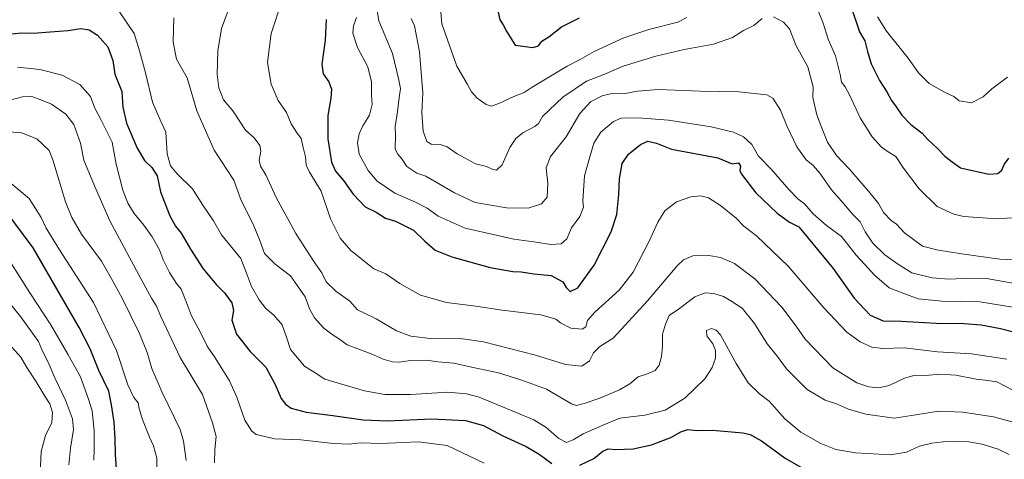
# Model space of a CAD drawing. Units: metres. Extents: x 590511 to 593961, y 4719770 to 4722128.
# Drawn here: x 592978 to 593402, y 4720330 to 4720519 of the extents above; entities that cross this region are included whole.
import ezdxf

# ---------------------------------------------------------------- set-up
doc = ezdxf.new("R2010")
doc.units = ezdxf.units.M
doc.header["$MEASUREMENT"] = 0
doc.layers.add('Curva de nivel maestra', color=36, linetype='Continuous', lineweight=30)
doc.layers.add('Curva de nivel normal', color=36, linetype='Continuous', lineweight=0)

# ---------------------------------------------------------------- blocks, each defined once
blk = doc.blocks.new('*U186')
at = {"layer": 'Curva de nivel normal', "color": 36, "linetype": 'Continuous', "lineweight": 0}
blk.add_polyline3d([(592977.32, 4720498.95, 455), (592986.94, 4720497.92, 455), (592996.52, 4720495.51, 455), (593004.14, 4720491.46, 455), (593008.65, 4720486.31, 455), (593010.55, 4720481.19, 455), (593013.17, 4720476.43, 455), (593018, 4720466.58, 455), (593019.79, 4720457.22, 455), (593022.58, 4720445.95, 455), (593024.74, 4720440.32, 455), (593027.46, 4720435.92, 455), (593031.66, 4720430.99, 455), (593035.28, 4720425.94, 455), (593038.37, 4720420.32, 455), (593040.01, 4720415.95, 455), (593042.6, 4720410.49, 455), (593045.69, 4720405.84, 455), (593047.68, 4720403.32, 455), (593050.04, 4720397.68, 455), (593052.14, 4720391.86, 455), (593056.05, 4720384.7, 455), (593058.88, 4720378.9, 455), (593062.29, 4720373.81, 455), (593068.42, 4720363.9, 455), (593071.66, 4720356.97, 455), (593075.08, 4720347.06, 455), (593078.08, 4720342.37, 455), (593080, 4720340.9, 455), (593087.99, 4720338.98, 455), (593099.2, 4720338.59, 455), (593113.18, 4720337, 455), (593119.72, 4720336.77, 455), (593124.88, 4720337.27, 455), (593133.54, 4720337.05, 455), (593149.6, 4720337.78, 455), (593162, 4720336.16, 455), (593177.92, 4720328.56, 455)], dxfattribs=at)
blk = doc.blocks.new('*U190')
at = {"layer": 'Curva de nivel normal', "color": 36, "linetype": 'Continuous', "lineweight": 0}
for points in [[(593146.56, 4720519.81, 410), (593147.96, 4720516.72, 410), (593150.18, 4720505.46, 410), (593151.54, 4720487.88, 410), (593151.16, 4720479.18, 410), (593151.71, 4720471.38, 410), (593153.26, 4720466.88, 410), (593155.2, 4720465.76, 410), (593159, 4720465.62, 410), (593162.06, 4720464.64, 410), (593166.32, 4720461.67, 410), (593174.32, 4720457.34, 410), (593179.04, 4720456.14, 410), (593181.35, 4720455.05, 410), (593183.33, 4720454.59, 410), (593185.68, 4720456.86, 410), (593189.05, 4720464.26, 410), (593191.53, 4720468.21, 410), (593194.54, 4720470.61, 410), (593199.76, 4720473.37, 410), (593201.3, 4720474.61, 410), (593203.06, 4720477.69, 410), (593211.78, 4720485.94, 410), (593222.04, 4720492.85, 410), (593229.39, 4720495.76, 410), (593237.78, 4720499.3, 410), (593251.83, 4720503.55, 410), (593263.99, 4720506.5, 410), (593276.58, 4720508.85, 410), (593284.73, 4720511.7, 410), (593289.46, 4720514.59, 410), (593293.92, 4720516.78, 410), (593297.46, 4720519.8, 410)], [(593302.39, 4720520.47, 410), (593306.76, 4720518.29, 410), (593309.33, 4720515.31, 410), (593312.16, 4720508.1, 410), (593317.1, 4720499, 410), (593319.39, 4720490.36, 410), (593319.33, 4720485.83, 410), (593321.02, 4720478.37, 410), (593323.08, 4720473.1, 410), (593325.67, 4720466.69, 410), (593329.5, 4720460.85, 410), (593335.03, 4720455.05, 410), (593344.02, 4720444.71, 410), (593347.48, 4720440.17, 410), (593349.63, 4720436.34, 410), (593352.98, 4720432.96, 410), (593355.34, 4720431.28, 410), (593358.74, 4720427.66, 410), (593366.45, 4720421.82, 410), (593372.63, 4720420.33, 410), (593383.24, 4720418.53, 410), (593399.71, 4720416.34, 410), (593410.03, 4720415.92, 410)]]:
    blk.add_polyline3d(points, dxfattribs=at)
blk = doc.blocks.new('*U192')
at = {"layer": 'Curva de nivel normal', "color": 36, "linetype": 'Continuous', "lineweight": 0}
for points in [[(593405.11, 4720434.08, 405), (593398.38, 4720433.71, 405), (593384.31, 4720434.68, 405), (593379.9, 4720435.7, 405), (593372.8, 4720438.95, 405), (593364.99, 4720446.58, 405), (593358.3, 4720455.5, 405), (593355.02, 4720460.52, 405), (593351.71, 4720462.52, 405), (593348.78, 4720464.54, 405), (593344.78, 4720468.98, 405), (593339.73, 4720477.03, 405), (593335.16, 4720486.7, 405), (593333.21, 4720490.37, 405), (593331.68, 4720492.37, 405), (593331.11, 4720495.8, 405), (593329.09, 4720503.78, 405), (593325.97, 4720510.93, 405), (593323.7, 4720517.79, 405), (593321.56, 4720523.14, 405)], [(593265.19, 4720520.18, 405), (593261.27, 4720518.3, 405), (593248.74, 4720515.13, 405), (593238.02, 4720511.46, 405), (593225.35, 4720505.66, 405), (593219.25, 4720502.12, 405), (593213.62, 4720499.36, 405), (593204.42, 4720493.69, 405), (593198.67, 4720490.33, 405), (593195.18, 4720487.98, 405), (593190.68, 4720486.3, 405), (593184.28, 4720483.26, 405), (593181.06, 4720482.11, 405), (593178.81, 4720482.78, 405), (593174.98, 4720485.49, 405), (593172.51, 4720488.34, 405), (593170.79, 4720491.41, 405), (593166.28, 4720499.26, 405), (593159.8, 4720517.58, 405), (593158.86, 4720527.81, 405)]]:
    blk.add_polyline3d(points, dxfattribs=at)
blk = doc.blocks.new('*U194')
at = {"layer": 'Curva de nivel normal', "color": 36, "linetype": 'Continuous', "lineweight": 0}
blk.add_polyline3d([(593049.83, 4720329.71, 465), (593048.76, 4720337.95, 465), (593047.24, 4720343.04, 465), (593039.54, 4720358.93, 465), (593035.08, 4720369.28, 465), (593033.03, 4720376.2, 465), (593029.73, 4720384.32, 465), (593022.28, 4720399.48, 465), (593017.56, 4720408.19, 465), (593013.47, 4720415.49, 465), (593004.89, 4720427.06, 465), (593000.68, 4720434.24, 465), (592997.96, 4720440.96, 465), (592992.53, 4720459.09, 465), (592990.96, 4720462.97, 465), (592985.55, 4720468.03, 465), (592979.03, 4720470.64, 465), (592970.12, 4720471.37, 465)], dxfattribs=at)
blk = doc.blocks.new('*U195')
at = {"layer": 'Curva de nivel normal', "color": 36, "linetype": 'Continuous', "lineweight": 0}
blk.add_polyline3d([(593067.95, 4720523.3, 435), (593065.1, 4720515.47, 435), (593063.47, 4720505.97, 435), (593063.2, 4720495.69, 435), (593063.94, 4720490.05, 435), (593065.96, 4720484.79, 435), (593069.84, 4720480.1, 435), (593073.24, 4720475.14, 435), (593075.39, 4720471.72, 435), (593079.12, 4720468.46, 435), (593081.58, 4720465.24, 435), (593081.95, 4720462.68, 435), (593081.25, 4720458.88, 435), (593081.77, 4720456.34, 435), (593084.25, 4720452.3, 435), (593088.5, 4720442.84, 435), (593097, 4720427.37, 435), (593104.45, 4720415.7, 435), (593108.21, 4720410.4, 435), (593110.05, 4720406.51, 435), (593114.19, 4720402.54, 435), (593120.27, 4720398.18, 435), (593123.48, 4720394.43, 435), (593126.48, 4720393.06, 435), (593131.56, 4720390.56, 435), (593140.31, 4720385.44, 435), (593146.38, 4720383.1, 435), (593156.02, 4720382, 435), (593167.68, 4720382.17, 435), (593177.7, 4720380.74, 435), (593200.07, 4720375.01, 435), (593212.94, 4720370.96, 435), (593219.94, 4720370.26, 435), (593223.33, 4720372.59, 435), (593224.97, 4720376.04, 435), (593227.68, 4720378.7, 435), (593233.51, 4720382.37, 435), (593248.16, 4720398.37, 435), (593260.99, 4720413.4, 435), (593263.73, 4720416.04, 435), (593267.72, 4720417.76, 435), (593274.62, 4720417.89, 435), (593279.67, 4720417, 435), (593285.67, 4720414.4, 435), (593294.37, 4720407.78, 435), (593306.05, 4720395.63, 435), (593312.18, 4720387.4, 435), (593316.04, 4720381.93, 435), (593327.95, 4720369.6, 435), (593338.2, 4720363.05, 435), (593343.41, 4720361.37, 435), (593347.66, 4720361, 435), (593352.08, 4720361.94, 435), (593358.66, 4720365.04, 435), (593363.33, 4720366.42, 435), (593367.78, 4720366.22, 435), (593373.86, 4720366.82, 435), (593380.75, 4720366.46, 435), (593389.58, 4720364.62, 435), (593393.35, 4720364.28, 435), (593398.38, 4720363.51, 435), (593405.01, 4720360.05, 435)], dxfattribs=at)
blk = doc.blocks.new('*U199')
at = {"layer": 'Curva de nivel normal', "color": 36, "linetype": 'Continuous', "lineweight": 0}
blk.add_polyline3d([(593413.45, 4720344.01, 440), (593397, 4720348.44, 440), (593383.77, 4720350.54, 440), (593373.33, 4720350.85, 440), (593363.66, 4720349.34, 440), (593354.22, 4720347.85, 440), (593342.09, 4720349.56, 440), (593334.7, 4720351.72, 440), (593329.5, 4720354, 440), (593324.66, 4720355.67, 440), (593316.85, 4720360.22, 440), (593307.92, 4720369.13, 440), (593304.15, 4720374.46, 440), (593299.72, 4720379.86, 440), (593294.28, 4720388.65, 440), (593288.87, 4720395.23, 440), (593283.98, 4720398.34, 440), (593280.89, 4720400.25, 440), (593276.81, 4720401.51, 440), (593273, 4720401.8, 440), (593268.62, 4720400.06, 440), (593261.92, 4720395.12, 440), (593257.47, 4720392.03, 440), (593255.92, 4720388.37, 440), (593254.72, 4720384.04, 440), (593254.62, 4720378.7, 440), (593254.2, 4720374.37, 440), (593253.27, 4720370.7, 440), (593251.49, 4720368.41, 440), (593247.78, 4720366.87, 440), (593244.22, 4720365.74, 440), (593240.56, 4720362.72, 440), (593236.14, 4720360.04, 440), (593227.66, 4720356.52, 440), (593220.96, 4720354.26, 440), (593217.73, 4720353.4, 440), (593215.51, 4720354.02, 440), (593204.76, 4720360.44, 440), (593193.75, 4720364.44, 440), (593184.08, 4720367.43, 440), (593173.3, 4720369.66, 440), (593164.9, 4720371.53, 440), (593158.04, 4720372.2, 440), (593153.12, 4720372.82, 440), (593146.13, 4720372.65, 440), (593141.63, 4720371.95, 440), (593138.59, 4720372.16, 440), (593134.5, 4720373.29, 440), (593129.4, 4720375.54, 440), (593119.02, 4720379.48, 440), (593115.4, 4720382.23, 440), (593113.02, 4720383.62, 440), (593109.06, 4720386.56, 440), (593105.08, 4720391.09, 440), (593103.03, 4720394.71, 440), (593100.99, 4720400.11, 440), (593097.77, 4720404.89, 440), (593094.66, 4720409.1, 440), (593088.07, 4720414.11, 440), (593083.49, 4720418.7, 440), (593081.54, 4720424.37, 440), (593078.6, 4720431.37, 440), (593073.48, 4720441.49, 440), (593070.38, 4720450.21, 440), (593061.88, 4720463.22, 440), (593054.36, 4720480.03, 440), (593050.22, 4720494.31, 440), (593045.68, 4720502.26, 440), (593044.28, 4720509.58, 440), (593044.52, 4720520.07, 440)], dxfattribs=at)
blk = doc.blocks.new('*U202')
at = {"layer": 'Curva de nivel normal', "color": 36, "linetype": 'Continuous', "lineweight": 0}
blk.add_polyline3d([(593130.35, 4720533.28, 415), (593132.73, 4720518.82, 415), (593138.6, 4720504.72, 415), (593141.08, 4720494.03, 415), (593141.95, 4720489.69, 415), (593141.31, 4720484.69, 415), (593140.76, 4720479.69, 415), (593139.67, 4720473.36, 415), (593139.83, 4720469.36, 415), (593139.68, 4720463.59, 415), (593140.84, 4720461.51, 415), (593142.56, 4720459.5, 415), (593144.7, 4720456.12, 415), (593148.96, 4720453.26, 415), (593152.95, 4720451.96, 415), (593165.22, 4720444.8, 415), (593174.1, 4720440.63, 415), (593187.58, 4720438.33, 415), (593196.94, 4720438.28, 415), (593202.7, 4720440.11, 415), (593205.12, 4720443.02, 415), (593205.32, 4720448.83, 415), (593204.62, 4720455.6, 415), (593206.57, 4720460.52, 415), (593213.31, 4720468.9, 415), (593219.09, 4720478.98, 415), (593223.68, 4720483.93, 415), (593228.68, 4720486.59, 415), (593232.35, 4720487.4, 415), (593238.68, 4720487.62, 415), (593243.91, 4720488.62, 415), (593252.91, 4720489.28, 415), (593270.93, 4720488.49, 415), (593287.45, 4720488.26, 415), (593299.56, 4720487, 415), (593302.09, 4720485.48, 415), (593305.36, 4720480.39, 415), (593308.1, 4720473.72, 415), (593312.5, 4720464.63, 415), (593316.49, 4720458.96, 415), (593319.44, 4720456.58, 415), (593322.29, 4720453.31, 415), (593327.38, 4720446.07, 415), (593331.6, 4720441.3, 415), (593336.64, 4720435.4, 415), (593339.62, 4720432.34, 415), (593341.76, 4720428.12, 415), (593345.09, 4720423.12, 415), (593350.3, 4720418.12, 415), (593355.74, 4720414.33, 415), (593361.94, 4720410.46, 415), (593370.62, 4720408.21, 415), (593378, 4720407.65, 415), (593386.66, 4720408.19, 415), (593394, 4720407.92, 415), (593411.01, 4720404.94, 415)], dxfattribs=at)
blk = doc.blocks.new('*U204')
at = {"layer": 'Curva de nivel normal', "color": 36, "linetype": 'Continuous', "lineweight": 0}
blk.add_polyline3d([(593091.18, 4720527.76, 430), (593086.4, 4720513.34, 430), (593084.79, 4720500.88, 430), (593086.33, 4720491.52, 430), (593089.44, 4720484.6, 430), (593092.93, 4720479.32, 430), (593095.02, 4720474.56, 430), (593097.32, 4720470.88, 430), (593099.28, 4720468.24, 430), (593100.1, 4720464.4, 430), (593101.18, 4720460.36, 430), (593101.38, 4720456.76, 430), (593102.81, 4720453.65, 430), (593107.88, 4720445.48, 430), (593111.84, 4720433.66, 430), (593116.04, 4720425.38, 430), (593120.71, 4720420.05, 430), (593130.49, 4720412.16, 430), (593135.66, 4720410, 430), (593141.67, 4720405.86, 430), (593150.58, 4720400.83, 430), (593161.84, 4720397.71, 430), (593174.36, 4720396.04, 430), (593185.69, 4720394.33, 430), (593202.3, 4720392.32, 430), (593208.81, 4720390.5, 430), (593210.86, 4720388.88, 430), (593215.22, 4720386.58, 430), (593220.1, 4720386.12, 430), (593221.65, 4720387.16, 430), (593222.42, 4720389.95, 430), (593225.62, 4720393.5, 430), (593236.03, 4720402.9, 430), (593242.02, 4720410.7, 430), (593249.01, 4720424.37, 430), (593252.59, 4720432.16, 430), (593255.69, 4720437.02, 430), (593260.64, 4720440.97, 430), (593266.83, 4720443.15, 430), (593271.12, 4720443.58, 430), (593274.4, 4720442.66, 430), (593279.57, 4720439.42, 430), (593286.29, 4720433.95, 430), (593289.67, 4720430.52, 430), (593295.09, 4720426.28, 430), (593308.68, 4720413.21, 430), (593324.08, 4720395.4, 430), (593333.98, 4720384.87, 430), (593339.66, 4720380.69, 430), (593344.75, 4720378.45, 430), (593349.45, 4720377.82, 430), (593358.8, 4720378.17, 430), (593372.87, 4720376.47, 430), (593387.48, 4720375.56, 430), (593402.8, 4720373.22, 430)], dxfattribs=at)
blk = doc.blocks.new('*U207')
at = {"layer": 'Curva de nivel normal', "color": 36, "linetype": 'Continuous', "lineweight": 0}
blk.add_polyline3d([(593403.76, 4720332.23, 445), (593399.04, 4720334.5, 445), (593392.07, 4720336.76, 445), (593386.33, 4720337.75, 445), (593377.8, 4720338.02, 445), (593370.54, 4720337.21, 445), (593365.13, 4720335.8, 445), (593359.66, 4720333.3, 445), (593352.66, 4720332.19, 445), (593337.64, 4720332.96, 445), (593329.22, 4720334.35, 445), (593322.7, 4720337, 445), (593314.1, 4720341.84, 445), (593307.34, 4720347.63, 445), (593300.47, 4720355.16, 445), (593296.34, 4720358.42, 445), (593291.56, 4720363.11, 445), (593286.38, 4720371.45, 445), (593279.58, 4720383.71, 445), (593277.7, 4720385.7, 445), (593275.78, 4720386.48, 445), (593273.54, 4720385.54, 445), (593273.8, 4720383.3, 445), (593276.28, 4720379.9, 445), (593277.45, 4720377, 445), (593277.45, 4720373.76, 445), (593275.96, 4720369.63, 445), (593272.82, 4720364.75, 445), (593264.23, 4720356.5, 445), (593255.84, 4720351.27, 445), (593247.14, 4720349.19, 445), (593236.35, 4720347.88, 445), (593228.65, 4720344.7, 445), (593220.5, 4720341.16, 445), (593216.3, 4720338.58, 445), (593213.43, 4720337.37, 445), (593210.06, 4720339.21, 445), (593204.65, 4720343.9, 445), (593199.35, 4720347.15, 445), (593175.82, 4720356.86, 445), (593170.43, 4720358.41, 445), (593162.34, 4720359.02, 445), (593146.43, 4720358.12, 445), (593135.31, 4720358.11, 445), (593126.46, 4720359.63, 445), (593115.7, 4720362.84, 445), (593109.45, 4720364.69, 445), (593105.34, 4720367.36, 445), (593100.69, 4720370.3, 445), (593094.68, 4720377.46, 445), (593092.99, 4720382.7, 445), (593091.1, 4720388.07, 445), (593087.6, 4720392.26, 445), (593084.1, 4720395.1, 445), (593081.16, 4720398.84, 445), (593077.93, 4720404.59, 445), (593075.79, 4720410.23, 445), (593073.34, 4720416.55, 445), (593065.06, 4720426.7, 445), (593061.52, 4720432.85, 445), (593056.97, 4720439.48, 445), (593052.6, 4720446.6, 445), (593046.02, 4720453.02, 445), (593043.06, 4720456.42, 445), (593041.6, 4720461.64, 445), (593041.08, 4720470.93, 445), (593038.66, 4720476.3, 445), (593035.36, 4720483.77, 445), (593032.42, 4720496.43, 445), (593029.84, 4720505.96, 445), (593027.42, 4720513.38, 445), (593020.6, 4720523.51, 445)], dxfattribs=at)
blk = doc.blocks.new('*U211')
at = {"layer": 'Curva de nivel normal', "color": 36, "linetype": 'Continuous', "lineweight": 0}
blk.add_polyline3d([(592974.6, 4720448.78, 470), (592982.27, 4720442.38, 470), (592987.54, 4720434.19, 470), (592989.59, 4720429.59, 470), (592995.36, 4720420.36, 470), (593009.92, 4720397.71, 470), (593019.84, 4720377, 470), (593024.7, 4720362.19, 470), (593027.34, 4720356.8, 470), (593029.16, 4720354.52, 470), (593029.64, 4720352.06, 470), (593031.06, 4720347.37, 470), (593034.12, 4720339.78, 470), (593035.86, 4720335.98, 470), (593037.2, 4720330.78, 470), (593037.29, 4720325.82, 470)], dxfattribs=at)
blk = doc.blocks.new('*U214')
at = {"layer": 'Curva de nivel normal', "color": 36, "linetype": 'Continuous', "lineweight": 0}
blk.add_polyline3d([(593062.03, 4720328.72, 460), (593062.1, 4720334.37, 460), (593062.76, 4720340.02, 460), (593061.16, 4720345.86, 460), (593056.79, 4720358.14, 460), (593047.3, 4720373.94, 460), (593038.94, 4720391.58, 460), (593037.08, 4720396.08, 460), (593034.86, 4720399.53, 460), (593030.55, 4720407.7, 460), (593017.02, 4720432.74, 460), (593010.45, 4720447.86, 460), (593005.87, 4720458.86, 460), (593004.41, 4720466.13, 460), (593001.54, 4720474.19, 460), (592998.12, 4720478.68, 460), (592991.99, 4720483.01, 460), (592987.37, 4720484.87, 460), (592983.46, 4720486.26, 460), (592979.41, 4720486.06, 460), (592973.37, 4720484.55, 460)], dxfattribs=at)
blk = doc.blocks.new('*U215')
at = {"layer": 'Curva de nivel normal', "color": 36, "linetype": 'Continuous', "lineweight": 0}
blk.add_polyline3d([(592999.38, 4720327.81, 485), (593000.09, 4720335.04, 485), (593001.38, 4720343.06, 485), (593001.02, 4720347.63, 485), (592997.9, 4720355.68, 485), (592993.38, 4720365.2, 485), (592990.92, 4720371.04, 485), (592987.76, 4720377.42, 485), (592986.27, 4720380.94, 485), (592978.62, 4720391.62, 485), (592968.67, 4720403.67, 485)], dxfattribs=at)
blk = doc.blocks.new('*U216')
at = {"layer": 'Curva de nivel maestra', "color": 36, "linetype": 'Continuous', "lineweight": 30}
blk.add_polyline3d([(593110.04, 4720519.42, 425), (593109.6, 4720510.47, 425), (593108.22, 4720500.14, 425), (593108.74, 4720496.05, 425), (593111.13, 4720492.64, 425), (593112.32, 4720489.48, 425), (593112.08, 4720485.55, 425), (593110.8, 4720478.03, 425), (593110.72, 4720468.03, 425), (593112.3, 4720458.05, 425), (593114.01, 4720454.15, 425), (593117.54, 4720450.2, 425), (593121.62, 4720444.29, 425), (593126.85, 4720438.86, 425), (593131.59, 4720436.44, 425), (593135.54, 4720433.92, 425), (593139.82, 4720432.67, 425), (593147.58, 4720428.78, 425), (593152.4, 4720423.97, 425), (593156.88, 4720420.23, 425), (593164.01, 4720417.36, 425), (593180.59, 4720412.67, 425), (593190.25, 4720411.01, 425), (593193.92, 4720410.9, 425), (593199.3, 4720410.04, 425), (593206.78, 4720409.25, 425), (593211.75, 4720406.57, 425), (593213.29, 4720404.11, 425), (593214.97, 4720402.32, 425), (593218.23, 4720403.93, 425), (593225.27, 4720413.7, 425), (593232.59, 4720428.04, 425), (593235.06, 4720435.48, 425), (593235.86, 4720444.16, 425), (593236.11, 4720450.81, 425), (593237.35, 4720457.46, 425), (593240.1, 4720461.41, 425), (593245.24, 4720465.6, 425), (593248.34, 4720466.99, 425), (593252.15, 4720466.2, 425), (593258.48, 4720463.59, 425), (593269.31, 4720461.66, 425), (593278.5, 4720459.85, 425), (593284.63, 4720457.26, 425), (593287.4, 4720457.67, 425), (593288.21, 4720456.36, 425), (593287.96, 4720454.5, 425), (593288.59, 4720452.87, 425), (593294.79, 4720444.82, 425), (593304.03, 4720436.06, 425), (593309.21, 4720432.16, 425), (593313.24, 4720430.16, 425), (593317.33, 4720425.36, 425), (593328.02, 4720412.23, 425), (593337.09, 4720399.46, 425), (593344.03, 4720392.22, 425), (593349.5, 4720389.76, 425), (593357.33, 4720389.57, 425), (593372.33, 4720388.77, 425), (593384.33, 4720388.65, 425), (593391.7, 4720388.09, 425), (593400.08, 4720386.44, 425), (593409.41, 4720384.04, 425)], dxfattribs=at)
blk = doc.blocks.new('*U217')
at = {"layer": 'Curva de nivel maestra', "color": 36, "linetype": 'Continuous', "lineweight": 30}
blk.add_polyline3d([(593020.33, 4720320.01, 475), (593019.47, 4720332.24, 475), (593019.37, 4720339.04, 475), (593018.86, 4720346.18, 475), (593017.71, 4720353.67, 475), (593016.56, 4720359.45, 475), (593012.29, 4720368.39, 475), (593008.53, 4720377.72, 475), (593003.79, 4720386.93, 475), (592984.1, 4720421.1, 475), (592971.97, 4720437.39, 475)], dxfattribs=at)
blk = doc.blocks.new('*U220')
at = {"layer": 'Curva de nivel maestra', "color": 36, "linetype": 'Continuous', "lineweight": 30}
for points in [[(592972.31, 4720512.95, 450), (592978.84, 4720513.62, 450), (592983.99, 4720513.47, 450), (592991.4, 4720514.13, 450), (592999.06, 4720514.7, 450), (593004.48, 4720515.47, 450), (593008.1, 4720514.91, 450), (593011.73, 4720512.68, 450), (593016.21, 4720507.69, 450), (593018.3, 4720501.81, 450), (593019.13, 4720495.87, 450), (593022.19, 4720488.36, 450), (593022.67, 4720481.66, 450), (593024.14, 4720474.8, 450), (593028.7, 4720464.02, 450), (593031.89, 4720458.77, 450), (593035.14, 4720455.67, 450), (593037.36, 4720452.12, 450), (593038.85, 4720445.24, 450), (593042.78, 4720434.98, 450), (593045.28, 4720430.44, 450), (593047.72, 4720427.42, 450), (593051.64, 4720420.61, 450), (593057.14, 4720412.2, 450), (593062.83, 4720405.31, 450), (593066.28, 4720401.82, 450), (593069.45, 4720397.5, 450), (593070.14, 4720394.15, 450), (593069.52, 4720390.04, 450), (593071.46, 4720384.02, 450), (593077.42, 4720376.55, 450), (593084.14, 4720369.82, 450), (593088.05, 4720362.4, 450), (593090.62, 4720356.37, 450), (593092.51, 4720353.85, 450), (593095.03, 4720352.14, 450), (593101.44, 4720350.45, 450), (593112.96, 4720349.03, 450), (593125.88, 4720347.12, 450), (593136.41, 4720346.81, 450), (593155.47, 4720347.62, 450), (593169.96, 4720346.93, 450), (593177.69, 4720344.68, 450), (593186.06, 4720340.35, 450), (593196.03, 4720335.71, 450), (593201.68, 4720332.44, 450), (593207.02, 4720328.46, 450)], [(593219.05, 4720327.71, 450), (593225.16, 4720330.54, 450), (593229.05, 4720333.7, 450), (593231.35, 4720334.7, 450), (593234.54, 4720334.38, 450), (593242.12, 4720334.64, 450), (593249.87, 4720336.42, 450), (593258.23, 4720339.55, 450), (593262.57, 4720342.08, 450), (593265.56, 4720342.98, 450), (593269.47, 4720342.64, 450), (593276.19, 4720342.8, 450), (593289.28, 4720341.62, 450), (593292.38, 4720340.86, 450), (593297.24, 4720338.15, 450), (593307.4, 4720330.64, 450), (593318.17, 4720324.5, 450)]]:
    blk.add_polyline3d(points, dxfattribs=at)

msp = doc.modelspace()

# ---------------------------------------------------------------- linework, layer by layer
at = {"layer": 'Curva de nivel maestra', "color": 36, "linetype": 'Continuous', "lineweight": 30}
for points in [[(593183.25, 4720525.86, 400), (593184.78, 4720519.19, 400), (593186.09, 4720517.1, 400), (593187.7, 4720514.08, 400), (593191.35, 4720508.36, 400), (593198.95, 4720507.36, 400), (593201.37, 4720508.12, 400), (593202.83, 4720510.09, 400), (593205.79, 4720511.99, 400), (593211.3, 4720516.22, 400), (593218.92, 4720520.16, 400)], [(593335.32, 4720526.03, 400), (593339.35, 4720514.03, 400), (593341.74, 4720510.23, 400), (593342.75, 4720505.62, 400), (593344.46, 4720500.33, 400), (593348.01, 4720493.12, 400), (593351.06, 4720488.27, 400), (593353.2, 4720484.56, 400), (593355.17, 4720481.88, 400), (593357.55, 4720478.29, 400), (593361.47, 4720474.18, 400), (593366.27, 4720470.54, 400), (593368.69, 4720467.87, 400), (593372.86, 4720463.86, 400), (593376.07, 4720460.56, 400), (593379.21, 4720458.14, 400), (593382.88, 4720455.57, 400), (593395, 4720452.92, 400), (593398.89, 4720453.19, 400), (593400.56, 4720454.62, 400), (593401.56, 4720457.03, 400), (593403.66, 4720459.74, 400)]]:
    msp.add_polyline3d(points, dxfattribs=at)
at = {"layer": 'Curva de nivel normal', "color": 36, "linetype": 'Continuous', "lineweight": 0}
for points in [[(593123.11, 4720520.19, 420), (593121.73, 4720516.67, 420), (593121.5, 4720513.5, 420), (593123.54, 4720507.32, 420), (593127.89, 4720499, 420), (593129.5, 4720492.61, 420), (593129.58, 4720486.91, 420), (593129.79, 4720482.82, 420), (593128.7, 4720478.28, 420), (593125.81, 4720473.59, 420), (593124.25, 4720470.15, 420), (593123.47, 4720466.31, 420), (593124.27, 4720461.53, 420), (593128.04, 4720454.43, 420), (593131.9, 4720449.86, 420), (593139.56, 4720444.64, 420), (593148.45, 4720440.8, 420), (593153.5, 4720438.18, 420), (593158.25, 4720434.83, 420), (593164.59, 4720431.87, 420), (593169.78, 4720429.56, 420), (593190.76, 4720424.92, 420), (593199.34, 4720423.77, 420), (593206.58, 4720422.6, 420), (593211.05, 4720422.93, 420), (593213.53, 4720425.04, 420), (593215.51, 4720429.82, 420), (593219.12, 4720434.69, 420), (593220.76, 4720438.67, 420), (593220.39, 4720441.4, 420), (593221.17, 4720452.16, 420), (593223.4, 4720460.27, 420), (593225.16, 4720466.13, 420), (593228.14, 4720470.87, 420), (593233.54, 4720475.5, 420), (593236.94, 4720476.9, 420), (593244.15, 4720477.07, 420), (593257.25, 4720476.08, 420), (593275.57, 4720473.25, 420), (593285.13, 4720470.95, 420), (593289.43, 4720468.93, 420), (593293.02, 4720465.66, 420), (593296, 4720460.64, 420), (593301.55, 4720454.9, 420), (593308.92, 4720446.28, 420), (593312.92, 4720442.27, 420), (593315.77, 4720440.12, 420), (593319.43, 4720435.79, 420), (593325.2, 4720430.75, 420), (593331.57, 4720426.11, 420), (593338, 4720417.96, 420), (593341.59, 4720414.15, 420), (593345.82, 4720409.34, 420), (593352.14, 4720404.03, 420), (593358.42, 4720401.46, 420), (593364.62, 4720399.25, 420), (593374.77, 4720398.22, 420), (593391.14, 4720397.98, 420), (593406.14, 4720395.56, 420)], [(593403, 4720494.54, 395), (593396.3, 4720489.5, 395), (593392.6, 4720486.18, 395), (593387.53, 4720483.59, 395), (593382.24, 4720484.42, 395), (593379.96, 4720486.24, 395), (593375.96, 4720488.13, 395), (593369.37, 4720491.9, 395), (593364.69, 4720496.38, 395), (593360.27, 4720502.8, 395), (593351.04, 4720514.4, 395), (593347.11, 4720520.48, 395)], [(593010.18, 4720329.89, 480), (593010.33, 4720334.42, 480), (593010.3, 4720342.55, 480), (593009.4, 4720351.04, 480), (593007.87, 4720356.04, 480), (593004.38, 4720365.69, 480), (592998.92, 4720375.36, 480), (592991.69, 4720388.02, 480), (592982.55, 4720401.88, 480), (592969.48, 4720422.47, 480)], [(592987.08, 4720324.02, 490), (592987.53, 4720333.62, 490), (592989.41, 4720340.37, 490), (592992.01, 4720346.04, 490), (592992.42, 4720350.37, 490), (592991.24, 4720354.02, 490), (592989, 4720357.33, 490), (592985.14, 4720363.81, 490), (592981.39, 4720369.72, 490), (592978.75, 4720374.2, 490), (592974.91, 4720378.4, 490)]]:
    msp.add_polyline3d(points, dxfattribs=at)

# ---------------------------------------------------------------- block references
at = {"layer": 'Curva de nivel maestra', "color": 36, "linetype": 'Continuous', "lineweight": 30}
for name in ['*U216', '*U217', '*U220']:
    msp.add_blockref(name, (0, 0), dxfattribs=at)
at = {"layer": 'Curva de nivel normal', "color": 36, "linetype": 'Continuous', "lineweight": 0}
for name in ['*U202', '*U190', '*U192', '*U194', '*U214', '*U207', '*U211', '*U186', '*U199', '*U195', '*U204', '*U215']:
    msp.add_blockref(name, (0, 0), dxfattribs=at)

doc.saveas('drawing.dxf')
